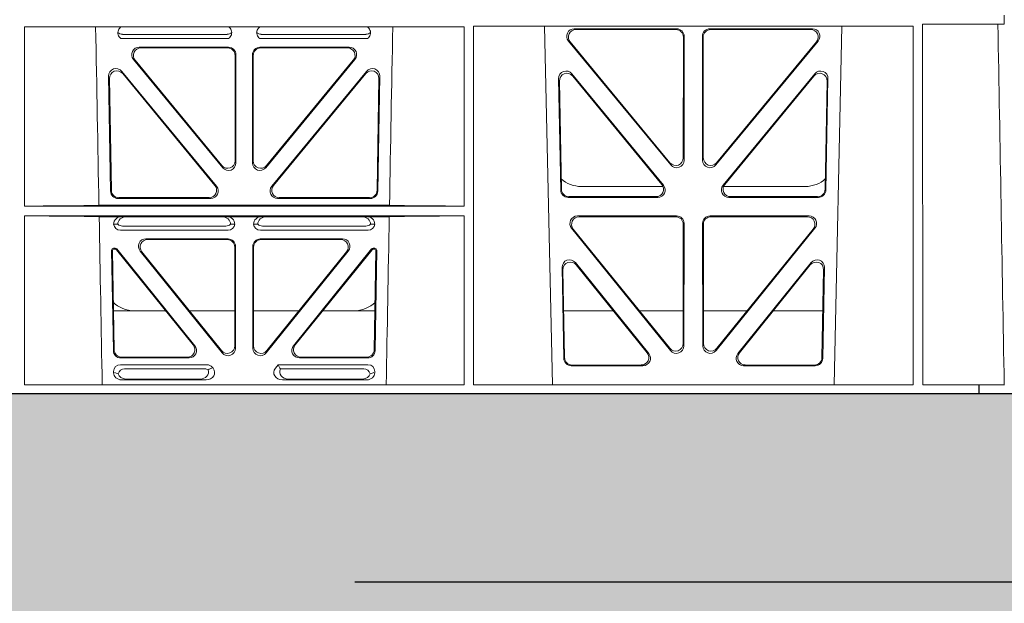
# Model space of a CAD drawing. Units: millimetres. Extents: x 623819 to 798216, y 251088 to 266108.
# Drawn here: x 631992 to 632253, y 261663 to 261818 of the extents above; entities that cross this region are included whole.
import ezdxf

# ---------------------------------------------------------------- set-up
doc = ezdxf.new("R2010")
doc.units = ezdxf.units.MM
doc.header["$LTSCALE"] = 50
doc.header["$PDMODE"] = 35
doc.header["$PDSIZE"] = 5
doc.linetypes.add('HIDDEN', pattern=[9.525, 6.35, -3.175])
doc.layers.add('Dimensions', color=4, linetype='Continuous')
doc.layers.add('Hatching', color=8, linetype='Continuous')
doc.styles.add('POLYPIPE_1in75', font='ARIALN.TTF', dxfattribs={"width": 0.9, "height": 187})
doc.dimstyles.new('PP_1in75', dxfattribs={"dimscale": 75, "dimtxt": 187, "dimasz": 2.5, "dimexe": 1, "dimexo": 3, "dimgap": 0, "dimtad": 0, "dimtih": 1, "dimtoh": 1, "dimdec": 0, "dimtxsty": 'POLYPIPE_1in75', "dimcen": 2.5, "dimclrd": 256, "dimclre": 256, "dimclrt": 256, "dimadec": 0, "dimazin": 0, "dimtfac": 1, "dimtdec": 0, "dimtmove": 2, "dimatfit": 0, "dimfxl": 1, "dimlwe": -1, "dimarcsym": 0})

# ---------------------------------------------------------------- blocks, each defined once
blk = doc.blocks.new('ewfwe')
at = {"color": 5, "linetype": 'Continuous', "lineweight": 0}
for p, q in [((577269.59, 141772.92), (577269.59, 141770.52)), ((577126.17, 141769.8), (577009.4, 141769.8)), ((577009.41, 141722.26), (577009.4, 141769.8)), ((577126.16, 141722.26), (577126.17, 141769.8)), ((577245.43, 141770.04), (577128.65, 141770.04)), ((577128.67, 141674.87), (577128.65, 141770.04)), ((577147.54, 141770.04), (577149.65, 141674.87)), ((577155.39, 141769.32), (577182.62, 141769.32)), ((577155.84, 141769.11), (577182.41, 141769.11)), ((577218.64, 141769.32), (577191.41, 141769.32)), ((577218.19, 141769.11), (577191.62, 141769.11)), ((577224.38, 141674.87), (577226.48, 141770.04)), ((577245.41, 141674.87), (577245.43, 141770.04)), ((577247.91, 141770.52), (577247.93, 141674.87)), ((577269.59, 141770.52), (577247.91, 141770.52)), ((577267.9, 141770.5), (577269.59, 141770.52)), ((577035.04, 141766.72), (577063.63, 141766.72)), ((577035.43, 141767.84), (577063.24, 141767.84)), ((577071.9, 141766.72), (577100.49, 141766.72)), ((577072.29, 141767.84), (577100.1, 141767.84)), ((577181.04, 141733.19), (577153.86, 141766.05)), ((577180.83, 141733.77), (577154.31, 141765.84)), ((577184.4, 141767.11), (577184.36, 141735.03)), ((577184.61, 141767.32), (577184.57, 141734.45)), ((577189.42, 141767.32), (577189.46, 141734.45)), ((577189.63, 141767.11), (577189.67, 141735.03)), ((577192.99, 141733.19), (577220.17, 141766.05)), ((577193.2, 141733.77), (577219.72, 141765.84)), ((577063.59, 141764.43), (577039.89, 141764.43)), ((577063.38, 141764.22), (577040.33, 141764.22)), ((577095.64, 141764.43), (577071.94, 141764.43)), ((577095.2, 141764.22), (577072.15, 141764.22)), ((577062.05, 141732.46), (577038.35, 141761.17)), ((577038.8, 141760.96), (577061.84, 141733.04)), ((577065.37, 141734.31), (577065.37, 141762.23)), ((577065.58, 141762.44), (577065.58, 141733.73)), ((577069.95, 141762.44), (577069.95, 141733.73)), ((577070.16, 141734.31), (577070.16, 141762.23)), ((577073.48, 141732.46), (577097.18, 141761.17)), ((577096.73, 141760.96), (577073.69, 141733.04)), ((577060.43, 141727.55), (577035.28, 141758.02)), ((577100.24, 141758.02), (577075.1, 141727.55)), ((577031.76, 141756.71), (577032.29, 141726.24)), ((577032.49, 141726.45), (577031.98, 141756.12)), ((577035.51, 141757.42), (577059.99, 141727.76)), ((577075.54, 141727.76), (577100.02, 141757.42)), ((577103.55, 141756.12), (577103.04, 141726.45)), ((577103.24, 141726.24), (577103.77, 141756.71)), ((577151.8, 141726.51), (577151.25, 141756.05)), ((577152.01, 141726.72), (577151.47, 141755.45)), ((577154.78, 141757.35), (577179.12, 141727.81)), ((577155, 141756.75), (577178.67, 141728.02)), ((577194.91, 141727.81), (577219.25, 141757.35)), ((577195.36, 141728.02), (577219.03, 141756.75)), ((577222.56, 141755.45), (577222.02, 141726.72)), ((577222.78, 141756.05), (577222.23, 141726.51)), ((577157.26, 141727.47), (577178.99, 141727.47)), ((577195.03, 141727.47), (577216.77, 141727.47)), ((577034.28, 141724.29), (577058.9, 141724.29)), ((577058.45, 141724.5), (577034.49, 141724.5)), ((577076.63, 141724.29), (577101.25, 141724.29)), ((577101.04, 141724.5), (577077.08, 141724.5)), ((577177.57, 141724.56), (577153.8, 141724.56)), ((577177.13, 141724.77), (577154, 141724.77)), ((577220.23, 141724.56), (577196.46, 141724.56)), ((577220.03, 141724.77), (577196.9, 141724.77)), ((577009.41, 141722.26), (577126.16, 141722.26)), ((577029.19, 141722.48), (577106.34, 141722.48)), ((577009.41, 141674.87), (577009.41, 141719.66)), ((577009.41, 141719.66), (577126.16, 141719.66)), ((577029.25, 141719.45), (577035.29, 141719.45)), ((577035.29, 141719.45), (577036.41, 141719.42)), ((577061.95, 141719.42), (577036.41, 141719.42)), ((577061.95, 141719.42), (577063.07, 141719.45)), ((577063.07, 141719.45), (577072.46, 141719.45)), ((577072.46, 141719.45), (577073.58, 141719.42)), ((577073.58, 141719.42), (577099.12, 141719.42)), ((577099.12, 141719.42), (577100.24, 141719.45)), ((577100.24, 141719.45), (577106.28, 141719.45)), ((577126.15, 141674.87), (577126.16, 141719.66)), ((577156.25, 141719.64), (577182.56, 141719.64)), ((577156.69, 141719.43), (577182.35, 141719.43)), ((577191.47, 141719.64), (577217.78, 141719.64)), ((577191.68, 141719.43), (577217.34, 141719.43)), ((577034.21, 141717.43), (577033.09, 141717.46)), ((577063.46, 141715.86), (577034.89, 141715.86)), ((577062.92, 141716.98), (577035.43, 141716.98)), ((577065.26, 141717.46), (577064.15, 141717.43)), ((577071.38, 141717.43), (577070.26, 141717.46)), ((577100.64, 141715.86), (577072.06, 141715.86)), ((577100.1, 141716.98), (577072.61, 141716.98)), ((577102.44, 141717.46), (577101.32, 141717.43)), ((577180.97, 141683.94), (577154.71, 141716.39)), ((577180.76, 141684.54), (577155.15, 141716.18)), ((577184.34, 141717.43), (577184.3, 141685.78)), ((577184.55, 141717.64), (577184.51, 141685.19)), ((577189.52, 141685.19), (577189.48, 141717.64)), ((577189.73, 141685.78), (577189.69, 141717.43)), ((577219.32, 141716.39), (577193.06, 141683.94)), ((577218.88, 141716.18), (577193.27, 141684.54)), ((577041.68, 141713.57), (577063.48, 141713.57)), ((577042.12, 141713.36), (577063.27, 141713.36)), ((577072.05, 141713.57), (577093.85, 141713.57)), ((577072.26, 141713.36), (577093.41, 141713.36)), ((577033.03, 141683.92), (577032.56, 141710.57)), ((577033.06, 141711.07), (577033.53, 141711.07)), ((577033.27, 141710.86), (577033.43, 141710.86)), ((577054.23, 141685.42), (577033.82, 141710.68)), ((577033.92, 141710.89), (577054.67, 141685.21)), ((577065.26, 141711.37), (577065.26, 141685.18)), ((577065.47, 141684.59), (577065.47, 141711.58)), ((577070.05, 141711.58), (577070.05, 141684.59)), ((577070.26, 141685.18), (577070.26, 141711.37)), ((577080.86, 141685.21), (577101.61, 141710.89)), ((577101.71, 141710.68), (577081.3, 141685.42)), ((577102, 141711.07), (577102.47, 141711.07)), ((577102.1, 141710.86), (577102.26, 141710.86)), ((577102.97, 141710.57), (577102.5, 141683.92)), ((577032.78, 141710.36), (577033.23, 141684.13)), ((577040.13, 141710.33), (577061.93, 141683.34)), ((577061.72, 141683.93), (577040.57, 141710.12)), ((577073.6, 141683.34), (577095.4, 141710.33)), ((577094.96, 141710.12), (577073.81, 141683.93)), ((577102.3, 141684.13), (577102.75, 141710.36)), ((577152.18, 141705.97), (577152.63, 141681.84)), ((577152.41, 141705.36), (577152.84, 141682.05)), ((577175.19, 141683.12), (577155.72, 141707.26)), ((577174.75, 141683.33), (577155.95, 141706.65)), ((577218.3, 141707.26), (577198.84, 141683.12)), ((577218.08, 141706.65), (577199.28, 141683.33)), ((577221.19, 141682.05), (577221.62, 141705.36)), ((577221.4, 141681.84), (577221.85, 141705.97)), ((577046.91, 141694.47), (577033.05, 141694.47)), ((577065.26, 141694.47), (577053.21, 141694.47)), ((577070.26, 141694.47), (577082.32, 141694.47)), ((577088.62, 141694.47), (577102.48, 141694.47)), ((577152.61, 141694.47), (577165.77, 141694.47)), ((577172.71, 141694.47), (577184.31, 141694.47)), ((577201.31, 141694.47), (577189.72, 141694.47)), ((577221.42, 141694.47), (577208.26, 141694.47)), ((577053.12, 141681.96), (577035.02, 141681.96)), ((577052.68, 141682.17), (577035.23, 141682.17)), ((577100.51, 141681.96), (577082.41, 141681.96)), ((577100.3, 141682.17), (577082.85, 141682.17)), ((577034.9, 141680.17), (577057.87, 141680.17)), ((577059.28, 141679.5), (577059.49, 141679.24)), ((577076.04, 141679.24), (577076.8, 141680.17)), ((577076.8, 141680.17), (577100.62, 141680.17)), ((577077.17, 141679.39), (577076.8, 141680.17)), ((577154.63, 141679.88), (577173.63, 141679.88)), ((577154.83, 141680.09), (577173.19, 141680.09)), ((577200.4, 141679.88), (577219.4, 141679.88)), ((577200.84, 141680.09), (577219.2, 141680.09)), ((577033.09, 141678.1), (577033.09, 141678.36)), ((577036.02, 141679.06), (577057.33, 141679.06)), ((577077.4, 141679.06), (577099.51, 141679.06)), ((577102.44, 141678.36), (577102.44, 141678.1)), ((577009.41, 141674.87), (577126.15, 141674.87)), ((577035.22, 141676.16), (577057.63, 141676.16)), ((577056.02, 141676.37), (577036.34, 141676.37)), ((577100.31, 141676.16), (577077.9, 141676.16)), ((577079.51, 141676.37), (577099.19, 141676.37)), ((577128.67, 141674.87), (577245.41, 141674.87)), ((577262.88, 141674.87), (577247.93, 141674.87)), ((577262.88, 141672.47), (577262.88, 141674.87)), ((577262.89, 141674.87), (577262.88, 141674.87)), ((577262.89, 141674.87), (577269.62, 141674.87)), ((577262.89, 141674.87), (577262.89, 141672.47)), ((576968.51, 141672.47), (577246.64, 141672.47)), ((577246.64, 141672.47), (577262.88, 141672.47)), ((577262.88, 141672.47), (577262.89, 141672.47)), ((577269.64, 141672.47), (577262.89, 141672.47))]:
    blk.add_line(p, q, dxfattribs=at)
for centre, radius, start, end in [((577035.46, 141769.8), 1.95, 229.7068, 269.3395), ((577063.21, 141769.8), 1.95, 270.6587, 310.2951), ((577072.32, 141769.8), 1.95, 229.7068, 269.3395), ((577100.07, 141769.8), 1.95, 270.6587, 310.2951), ((577157.25, 141735.47), 8, 228.1212, 270.0495), ((577216.78, 141735.47), 8, 269.9568, 312.2032), ((577034.85, 141717.63), 1.76, 185.3506, 271.4167), ((577035.46, 141718.93), 1.95, 230.3398, 269.3766), ((577062.9, 141718.93), 1.95, 270.6216, 309.6619), ((577063.51, 141717.63), 1.76, 268.6002, 354.6325), ((577072.02, 141717.63), 1.76, 185.3506, 271.4167), ((577072.63, 141718.93), 1.95, 230.3398, 269.3766), ((577100.07, 141718.93), 1.95, 270.6216, 309.6619), ((577100.68, 141717.63), 1.76, 268.6002, 354.6325), ((577038.59, 141702.47), 8, 225.0436, 270.0315), ((577096.94, 141702.47), 8, 269.9726, 314.901)]:
    blk.add_arc(centre, radius, start, end, dxfattribs=at)
for centre, major_axis, ratio, start_param, end_param in [((577155.43, 141767.31), (1.8, -0.97), 0.978332, 2.074841, 4.319629), ((577155.87, 141767.1), (1.8, -0.97), 0.978332, 2.074841, 4.319629), ((577182.39, 141767.1), (-1.33, -1.52), 0.991222, 2.294782, 3.857982), ((577182.6, 141767.31), (-1.33, -1.52), 0.991222, 2.294782, 3.857982), ((577191.43, 141767.31), (1.33, -1.52), 0.991222, 2.425203, 3.988403), ((577191.64, 141767.1), (1.33, -1.52), 0.991222, 2.425203, 3.988403), ((577218.16, 141767.1), (-1.8, -0.97), 0.978332, 1.963556, 4.208345), ((577218.6, 141767.31), (-1.8, -0.97), 0.978332, 1.963556, 4.208345), ((577039.92, 141762.43), (1.85, -0.87), 0.979583, 2.019198, 4.263987), ((577040.36, 141762.22), (1.85, -0.87), 0.979583, 2.019198, 4.263987), ((577063.36, 141762.22), (-1.42, -1.42), 0.992433, 2.359993, 3.923193), ((577063.57, 141762.43), (-1.42, -1.42), 0.992433, 2.359993, 3.923193), ((577071.96, 141762.43), (1.42, -1.42), 0.992433, 2.359993, 3.923193), ((577072.17, 141762.22), (1.42, -1.42), 0.992433, 2.359993, 3.923193), ((577095.17, 141762.22), (-1.85, -0.87), 0.979583, 2.019198, 4.263987), ((577095.61, 141762.43), (-1.85, -0.87), 0.979583, 2.019198, 4.263987), ((577033.76, 141756.71), (0.72, -1.94), 0.966602, 1.917795, 4.365391), ((577033.98, 141756.11), (0.72, -1.94), 0.966602, 1.917795, 4.365391), ((577101.54, 141756.11), (-0.72, -1.94), 0.966602, 1.917795, 4.365391), ((577101.77, 141756.71), (-0.72, -1.94), 0.966602, 1.917795, 4.365391), ((577153.26, 141756.04), (0.69, -1.96), 0.963437, 1.933985, 4.381581), ((577153.48, 141755.44), (0.69, -1.96), 0.963437, 1.933985, 4.381581), ((577220.55, 141755.44), (-0.69, -1.96), 0.963437, 1.901604, 4.3492), ((577220.77, 141756.04), (-0.69, -1.96), 0.963437, 1.901604, 4.3492), ((577063.36, 141734.35), (-0.7, 1.94), 0.968131, 1.926237, 4.356949), ((577072.17, 141734.35), (0.7, 1.94), 0.968131, 1.926237, 4.356949), ((577182.35, 141735.08), (-0.73, 1.92), 0.971195, 1.906704, 4.337416), ((577182.56, 141734.49), (-0.73, 1.92), 0.971195, 1.906704, 4.337416), ((577191.47, 141734.49), (0.73, 1.92), 0.971195, 1.945769, 4.376481), ((577191.68, 141735.08), (0.73, 1.92), 0.971195, 1.945769, 4.376481), ((577063.57, 141733.77), (-0.7, 1.94), 0.968131, 1.926237, 4.356949), ((577071.96, 141733.77), (0.7, 1.94), 0.968131, 1.926237, 4.356949), ((577034.3, 141726.29), (1.41, 1.44), 0.992561, 2.368654, 3.914532), ((577034.5, 141726.5), (1.41, 1.44), 0.992561, 2.368654, 3.914532), ((577058.42, 141726.5), (-1.85, 0.87), 0.979583, 2.019198, 4.263987), ((577058.87, 141726.29), (-1.85, 0.87), 0.979583, 2.019198, 4.263987), ((577076.66, 141726.29), (1.85, 0.87), 0.979583, 2.019198, 4.263987), ((577077.11, 141726.5), (1.85, 0.87), 0.979583, 2.019198, 4.263987), ((577101.03, 141726.5), (-1.41, 1.44), 0.992561, 2.368654, 3.914532), ((577101.23, 141726.29), (-1.41, 1.44), 0.992561, 2.368654, 3.914532), ((577153.81, 141726.56), (1.53, 1.31), 0.9936, 2.456648, 4.002526), ((577154.02, 141726.77), (1.53, 1.31), 0.9936, 2.456648, 4.002526), ((577177.1, 141726.77), (-1.89, 0.76), 0.98056, 1.957217, 4.202006), ((577177.54, 141726.56), (-1.89, 0.76), 0.98056, 1.957217, 4.202006), ((577196.49, 141726.56), (1.89, 0.76), 0.98056, 2.08118, 4.325969), ((577196.93, 141726.77), (1.89, 0.76), 0.98056, 2.08118, 4.325969), ((577220.01, 141726.77), (-1.53, 1.31), 0.9936, 2.280659, 3.826537), ((577220.22, 141726.56), (-1.53, 1.31), 0.9936, 2.280659, 3.826537), ((577008.14, 141722.57), (22.13, 0), 0.013091, 4.769086, 5.970252), ((577127.39, 141722.57), (-22.13, 0), 0.013091, 0.312933, 1.515796), ((577008.14, 141719.36), (22.18, 0), 0.013091, 0.312598, 1.514195), ((577035.3, 141717.45), (2.21, -0.06), 0.906244, 1.601764, 3.167028), ((577036.42, 141717.42), (2.21, -0.06), 0.906244, 1.601764, 3.167028), ((577061.94, 141717.42), (-2.21, -0.06), 0.906244, 3.116157, 4.681421), ((577063.06, 141717.45), (-2.21, -0.06), 0.906244, 3.116157, 4.681421), ((577072.47, 141717.45), (2.21, -0.06), 0.906244, 1.601764, 3.167028), ((577073.59, 141717.42), (2.21, -0.06), 0.906244, 1.601764, 3.167028), ((577099.11, 141717.42), (-2.21, -0.06), 0.906244, 3.116157, 4.681421), ((577100.23, 141717.45), (-2.21, -0.06), 0.906244, 3.116157, 4.681421), ((577127.39, 141719.36), (-22.18, 0), 0.013091, 4.767298, 5.970588), ((577156.29, 141717.63), (1.79, -0.98), 0.978764, 2.080356, 4.314885), ((577156.73, 141717.42), (1.79, -0.98), 0.978764, 2.080356, 4.314885), ((577182.33, 141717.42), (-1.33, -1.52), 0.991222, 2.294782, 3.857982), ((577182.54, 141717.63), (-1.33, -1.52), 0.991222, 2.294782, 3.857982), ((577191.49, 141717.63), (1.33, -1.52), 0.991222, 2.425203, 3.988403), ((577191.7, 141717.42), (1.33, -1.52), 0.991222, 2.425203, 3.988403), ((577217.3, 141717.42), (-1.79, -0.98), 0.978764, 1.968301, 4.202829), ((577217.74, 141717.63), (-1.79, -0.98), 0.978764, 1.968301, 4.202829), ((577041.71, 141711.57), (1.84, -0.88), 0.980016, 2.024328, 4.258857), ((577042.15, 141711.36), (1.84, -0.88), 0.980016, 2.024328, 4.258857), ((577063.26, 141711.36), (-1.42, -1.42), 0.992433, 2.359993, 3.923193), ((577063.47, 141711.57), (-1.42, -1.42), 0.992433, 2.359993, 3.923193), ((577072.06, 141711.57), (1.42, -1.42), 0.992433, 2.359993, 3.923193), ((577072.27, 141711.36), (1.42, -1.42), 0.992433, 2.359993, 3.923193), ((577093.38, 141711.36), (-1.84, -0.88), 0.980016, 2.024328, 4.258857), ((577093.82, 141711.57), (-1.84, -0.88), 0.980016, 2.024328, 4.258857), ((577033.06, 141710.57), (0.359, -0.353), 0.9923, 2.351333, 3.931853), ((577033.28, 141710.36), (0.359, -0.353), 0.9923, 2.351333, 3.931853), ((577033.43, 141710.36), (-0.217, -0.453), 0.995332, 2.697779, 3.585407), ((577033.53, 141710.57), (-0.217, -0.453), 0.995332, 2.697779, 3.585407), ((577102, 141710.57), (0.217, -0.453), 0.995332, 2.697779, 3.585407), ((577102.1, 141710.36), (0.217, -0.453), 0.995332, 2.697779, 3.585407), ((577102.25, 141710.36), (-0.359, -0.353), 0.9923, 2.351333, 3.931853), ((577102.47, 141710.57), (-0.359, -0.353), 0.9923, 2.351333, 3.931853), ((577154.19, 141705.96), (0.68, -1.96), 0.962414, 1.928491, 4.386204), ((577219.84, 141705.96), (-0.68, -1.96), 0.962414, 1.896981, 4.354694), ((577154.41, 141705.35), (0.68, -1.96), 0.962414, 1.928491, 4.386204), ((577219.62, 141705.35), (-0.68, -1.96), 0.962414, 1.896981, 4.354694), ((577052.64, 141684.18), (-1.84, 0.88), 0.980016, 2.024328, 4.258857), ((577053.08, 141683.97), (-1.84, 0.88), 0.980016, 2.024328, 4.258857), ((577063.26, 141685.23), (-0.69, 1.95), 0.967227, 1.92117, 4.362015), ((577063.47, 141684.63), (-0.69, 1.95), 0.967227, 1.92117, 4.362015), ((577072.06, 141684.63), (0.69, 1.95), 0.967227, 1.92117, 4.362015), ((577072.27, 141685.23), (0.69, 1.95), 0.967227, 1.92117, 4.362015), ((577082.45, 141683.97), (1.84, 0.88), 0.980016, 2.024328, 4.258857), ((577082.89, 141684.18), (1.84, 0.88), 0.980016, 2.024328, 4.258857), ((577182.3, 141685.83), (-0.72, 1.93), 0.97034, 1.90221, 4.343056), ((577182.5, 141685.23), (-0.72, 1.93), 0.97034, 1.90221, 4.343056), ((577191.53, 141685.23), (0.72, 1.93), 0.97034, 1.94013, 4.380975), ((577191.73, 141685.83), (0.72, 1.93), 0.97034, 1.94013, 4.380975), ((577035.03, 141683.97), (1.41, 1.44), 0.992561, 2.368654, 3.914532), ((577035.24, 141684.18), (1.41, 1.44), 0.992561, 2.368654, 3.914532), ((577100.29, 141684.18), (-1.41, 1.44), 0.992561, 2.368654, 3.914532), ((577100.5, 141683.97), (-1.41, 1.44), 0.992561, 2.368654, 3.914532), ((577154.64, 141681.89), (1.53, 1.31), 0.9936, 2.456648, 4.002526), ((577154.85, 141682.1), (1.53, 1.31), 0.9936, 2.456648, 4.002526), ((577173.17, 141682.1), (-1.89, 0.76), 0.980994, 1.961768, 4.196296), ((577173.61, 141681.89), (-1.89, 0.76), 0.980994, 1.961768, 4.196296), ((577200.42, 141681.89), (1.89, 0.76), 0.980994, 2.086889, 4.321417), ((577200.86, 141682.1), (1.89, 0.76), 0.980994, 2.086889, 4.321417), ((577219.18, 141682.1), (-1.53, 1.31), 0.9936, 2.280659, 3.826537), ((577219.39, 141681.89), (-1.53, 1.31), 0.9936, 2.280659, 3.826537), ((577035.3, 141677.97), (1.69, -1.69), 0.834817, 2.445979, 3.837206), ((577057.51, 141678.17), (-2.39, 0.31), 0.828526, 1.727081, 3.857127), ((577057.68, 141677.97), (-0.97, -2.03), 0.888386, 2.740262, 3.542923), ((577057.76, 141678.14), (2.96, 1.61), 0.11489, 1.012364, 1.350814), ((577078.02, 141678.17), (2.39, 0.31), 0.828526, 2.426058, 4.556104), ((577080.44, 141678.49), (-3.31, 1.32), 0.32044, 0.333405, 0.5507), ((577100.23, 141677.97), (-1.69, -1.69), 0.834817, 2.445979, 3.837206), ((577035.3, 141678.17), (2.18, 0.41), 0.903472, 2.973679, 4.507634), ((577035.13, 141678.14), (-3.95, 1.22), 0.142512, 1.139033, 1.400875), ((577036.42, 141676.85), (1.69, -1.69), 0.834817, 2.445979, 3.575364), ((577036.42, 141678.38), (2.18, 0.41), 0.903472, 3.235521, 4.507634), ((577055.91, 141678.38), (-2.39, 0.31), 0.828526, 1.727081, 3.518677), ((577057.14, 141676.85), (-0.97, -2.03), 0.888386, 3.078713, 3.542923), ((577079.62, 141678.38), (2.39, 0.31), 0.828526, 2.643353, 4.556104), ((577099.11, 141678.38), (-2.18, 0.41), 0.903472, 1.775552, 3.047664), ((577099.11, 141676.85), (-1.69, -1.69), 0.834817, 2.707821, 3.837206), ((577100.23, 141678.17), (-2.18, 0.41), 0.903472, 1.775552, 3.309506), ((577100.4, 141678.14), (3.95, 1.22), 0.142512, 4.882311, 5.144152)]:
    blk.add_ellipse(centre, major_axis=major_axis, ratio=ratio, start_param=start_param, end_param=end_param, dxfattribs=at)
for points in [[(577029.19, 141722.48), (577028.9, 141738.25), (577028.61, 141754.02), (577028.32, 141769.8)], [(577106.34, 141722.48), (577106.63, 141738.25), (577106.92, 141754.02), (577107.21, 141769.8)], [(577267.9, 141770.5), (577268.46, 141738.63), (577269.02, 141706.75), (577269.58, 141674.87)], [(577030.06, 141674.87), (577029.79, 141689.73), (577029.52, 141704.59), (577029.25, 141719.45)], [(577105.47, 141674.87), (577105.74, 141689.73), (577106.01, 141704.59), (577106.28, 141719.45)]]:
    blk.add_open_spline(points, degree=3, dxfattribs=at)
for points, knots in [([(577035.04, 141766.72), (577034.7, 141766.97), (577034.44, 141767.32), (577034.18, 141768.12), (577034.2, 141768.57), (577034.5, 141769.3), (577034.75, 141769.6), (577035.06, 141769.82)], [0, 0, 0, 0, 0.25, 0.25, 0.5, 0.5, 0.7237952, 0.7237952, 0.7237952, 0.7237952]), ([(577063.6, 141769.83), (577063.91, 141769.61), (577064.16, 141769.31), (577064.47, 141768.57), (577064.49, 141768.13), (577064.23, 141767.32), (577063.97, 141766.97), (577063.63, 141766.72)], [0.2748526, 0.2748526, 0.2748526, 0.2748526, 0.5, 0.5, 0.75, 0.75, 1, 1, 1, 1]), ([(577071.9, 141766.72), (577071.56, 141766.97), (577071.3, 141767.32), (577071.04, 141768.12), (577071.06, 141768.57), (577071.36, 141769.3), (577071.61, 141769.6), (577071.92, 141769.82)], [0, 0, 0, 0, 0.25, 0.25, 0.5, 0.5, 0.7237952, 0.7237952, 0.7237952, 0.7237952]), ([(577100.46, 141769.83), (577100.77, 141769.61), (577101.02, 141769.31), (577101.33, 141768.57), (577101.35, 141768.13), (577101.09, 141767.32), (577100.83, 141766.97), (577100.49, 141766.72)], [0.2748526, 0.2748526, 0.2748526, 0.2748526, 0.5, 0.5, 0.75, 0.75, 1, 1, 1, 1]), ([(577267.9, 141770.5), (577267.84, 141770.5), (577267.66, 141770.5), (577267.07, 141770.5), (577266.65, 141770.5), (577265.61, 141770.5), (577264.98, 141770.5), (577263.53, 141770.5), (577262.69, 141770.5), (577260.87, 141770.5), (577259.88, 141770.5), (577257.74, 141770.5), (577256.6, 141770.5), (577253.07, 141770.5), (577250.49, 141770.5), (577247.89, 141770.5)], [0, 0, 0, 0, 0.125, 0.125, 0.25, 0.25, 0.375, 0.375, 0.5, 0.5, 0.625, 0.625, 0.75, 0.75, 1, 1, 1, 1])]:
    blk.add_open_spline(points, degree=3, knots=knots, dxfattribs=at)
blk = doc.blocks.new('*D548')
at = {"layer": 'Defpoints', "color": 0, "transparency": 16777216}
for p in [(629254.19, 261760.14), (634254.19, 261760.14), (634254.19, 261464.83)]:
    blk.add_point(p, dxfattribs=at)
at = {"layer": 'Dimensions', "transparency": 16777216}
for p, q in [((629254.19, 261535.14), (629254.19, 261389.83)), ((634254.19, 261535.14), (634254.19, 261389.83))]:
    blk.add_line(p, q, dxfattribs=at)
at = {"layer": 'Dimensions', "lineweight": -2, "transparency": 16777216}
for p, q in [((629441.69, 261464.83), (631052.4, 261464.83)), ((634066.69, 261464.83), (632455.98, 261464.83))]:
    blk.add_line(p, q, dxfattribs=at)
at = {"layer": 'Dimensions', "transparency": 16777216}
for points in [[(629441.69, 261496.08), (629441.69, 261433.58), (629254.19, 261464.83)], [(634066.69, 261496.08), (634066.69, 261433.58), (634254.19, 261464.83)]]:
    blk.add_solid(points, dxfattribs=at)
at = {"layer": 'Dimensions', "transparency": 16777216, "insert": (631754.19, 261447.87), "char_height": 187, "attachment_point": 5, "style": 'POLYPIPE_1in75'}
blk.add_mtext('Structure Length', dxfattribs=at)

msp = doc.modelspace()

# ---------------------------------------------------------------- hatches: boundary and pattern name
at = {"layer": 'Hatching'}
h = msp.add_hatch(dxfattribs=at)
h.set_pattern_fill('AR-SAND', color=256)
h.paths.add_polyline_path([(629153.3, 263418.37), (634353.3, 263418.37), (634353.3, 261618.37), (629153.3, 261618.37)])
h.paths.add_polyline_path([(629253.3, 263318.37), (634253.3, 263318.37), (634253.3, 261718.37), (629253.3, 261718.37)], flags=16)

# ---------------------------------------------------------------- linework, layer by layer
at = {"color": 3, "linetype": 'HIDDEN'}
msp.add_lwpolyline([(629203.3, 263368.37), (634303.3, 263368.37), (634303.3, 261668.37), (629203.3, 261668.37)], close=True, dxfattribs=at)
msp.add_lwpolyline([(634253.3, 261718.37), (629253.3, 261718.37)])
at = {"layer": 'Dimensions'}
msp.add_lwpolyline([(629253.3, 263318.37), (634253.3, 263318.37), (634253.3, 261718.37), (629253.3, 261718.37)], close=True, dxfattribs=at)

# ---------------------------------------------------------------- block references
at = {"color": 5}
msp.add_blockref('ewfwe', (54983.66, 120045.89), dxfattribs=at)

# ---------------------------------------------------------------- dimensions: what is measured, and where the dimension line sits
at = {"layer": 'Dimensions'}
dim = msp.add_linear_dim(base=(634254.19, 261464.83), p1=(629254.19, 261760.14), p2=(634254.19, 261760.14), text='Structure Length', dimstyle='PP_1in75', dxfattribs=at)
dim.commit()
dim.dimension.update_dxf_attribs({"geometry": '*D548', "text_midpoint": (631754.19, 261447.87), "dimtype": 160})

doc.saveas('drawing.dxf')
